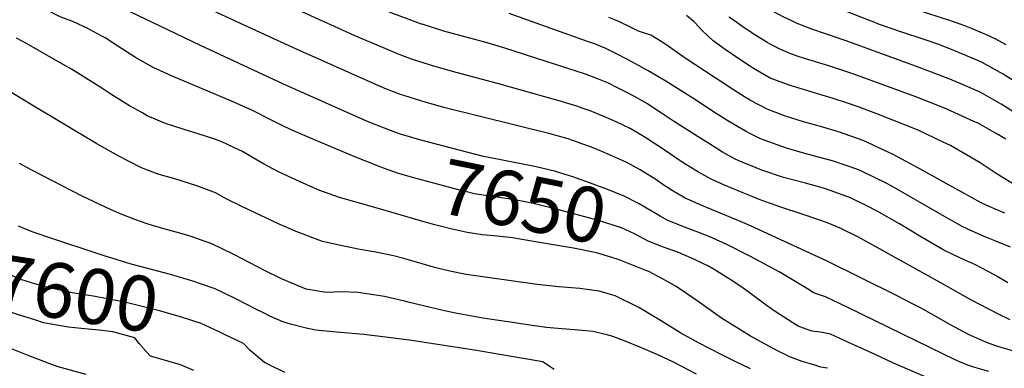
# Model space of a CAD drawing. Units: inches. Extents: x 2503718 to 2509076, y 1496569 to 1502286.
# Drawn here: x 2504618 to 2505133, y 1499318 to 1499500 of the extents above; entities that cross this region are included whole.
import ezdxf
from ezdxf.enums import TextEntityAlignment as Align

# ---------------------------------------------------------------- set-up
doc = ezdxf.new("R2010")
doc.units = ezdxf.units.IN
doc.header["$MEASUREMENT"] = 0
doc.layers.add('tile_2729_17_contour_10ft', color=253, linetype='Continuous')
doc.styles.add('Arial', font='arial.ttf')

msp = doc.modelspace()

# ---------------------------------------------------------------- linework, layer by layer
at = {"layer": 'tile_2729_17_contour_10ft'}
for points, elevation in [([(2504828.06, 1499497.67), (2504820.99, 1499500.24), (2504813.03, 1499503.26), (2504804.88, 1499506.51), (2504796.78, 1499509.97), (2504767.75, 1499523.73), (2504760.83, 1499527.02), (2504760.19, 1499527.33), (2504759.27, 1499528.19), (2504756.26, 1499531.03), (2504754.3, 1499532.87), (2504752.34, 1499534.71), (2504746.26, 1499537.08), (2504716.52, 1499548.33), (2504696.63, 1499556.56), (2504688.74, 1499560.06), (2504654.73, 1499575.32), (2504647.76, 1499578.83), (2504641.2, 1499582.52), (2504637.54, 1499585.07), (2504634.46, 1499587.25), (2504626.13, 1499593.65), (2504619.94, 1499598.73), (2504612.56, 1499604.3)], 7690), ([(2504780.54, 1499497.3), (2504772.81, 1499500.8), (2504749.73, 1499511.51), (2504726.59, 1499522.52), (2504724.55, 1499524.49), (2504722.5, 1499526.47), (2504719.66, 1499529.25), (2504718.46, 1499530.39), (2504697.44, 1499538.35), (2504681.12, 1499545.13), (2504672.82, 1499548.76), (2504657.07, 1499556.1), (2504647.91, 1499560.76), (2504640.71, 1499564.7), (2504637.16, 1499566.76), (2504630.99, 1499570.57), (2504624.49, 1499575.56), (2504622.9, 1499576.88), (2504618.27, 1499580.79), (2504612.87, 1499585.39)], 7680), ([(2504735.6, 1499496.95), (2504692.03, 1499517.26), (2504687.59, 1499522.61), (2504685.24, 1499525.86), (2504667.74, 1499533.17), (2504657.67, 1499537.47), (2504653.88, 1499539.16), (2504644.59, 1499544.09), (2504635.55, 1499549.3), (2504626.95, 1499554.51), (2504618.87, 1499559.76), (2504612.35, 1499564.72)], 7670), ([(2504691.3, 1499496.6), (2504660.69, 1499511.36), (2504660.31, 1499512.06), (2504659.34, 1499513.84), (2504657.94, 1499516.41), (2504655.75, 1499520.33), (2504649.7, 1499522.55), (2504645.81, 1499524.13), (2504641.96, 1499525.75), (2504603.51, 1499546.73)], 7660), ([(2505103.22, 1499499.82), (2505101.37, 1499500.47), (2505089.67, 1499504.29), (2505078.1, 1499508.26), (2505073.5, 1499510.02), (2505054.06, 1499517.94), (2505026.4, 1499530.03), (2505019.13, 1499533.34), (2505012.51, 1499536.58), (2505010.19, 1499538.03), (2505008.79, 1499540.04), (2505002.31, 1499548.79), (2505000, 1499550.14)], 7760), ([(2505062.34, 1499499.5), (2505041.42, 1499507.79), (2505033.77, 1499510.9), (2505026.4, 1499514.24), (2505018.56, 1499518.11), (2505011.91, 1499521.43), (2505004.81, 1499525.34), (2505000.12, 1499528.44), (2505000, 1499528.52)], 7750), ([(2504651.53, 1499496.29), (2504648, 1499497.91), (2504646.04, 1499498.76), (2504643.19, 1499499.86), (2504639.09, 1499501.53), (2504632.41, 1499504.78), (2504631.49, 1499506.82), (2504630.42, 1499509.53), (2504624.82, 1499512.76), (2504621.25, 1499514.37), (2504618.02, 1499515.8), (2504612.65, 1499517.82)], 7650), ([(2505022, 1499499.19), (2505017.22, 1499501.47), (2505014.13, 1499503.06), (2505010.15, 1499505.22), (2505003.3, 1499509.28), (2505001.28, 1499510.56), (2505000, 1499511.43)], 7740), ([(2504888.01, 1499498.14), (2504873.81, 1499503.18)], 7700), ([(2504932.23, 1499498.48), (2504931.28, 1499498.93), (2504925.92, 1499501.15)], 7710), ([(2504970.6, 1499498.78), (2504966.52, 1499502.1)], 7720), ([(2504992.18, 1499498.95), (2504988.78, 1499501.34)], 7730), ([(2505133.85, 1499486.88), (2505128.34, 1499489.72), (2505123.2, 1499492.19), (2505121.46, 1499492.97), (2505115.59, 1499495.36), (2505112.15, 1499496.69), (2505103.22, 1499499.82)], 7760), ([(2504806.68, 1499422.87), (2504804.59, 1499423.61), (2504793.16, 1499428.18), (2504770.77, 1499437.57), (2504759.88, 1499442.37), (2504754.78, 1499444.82), (2504749.5, 1499447.4), (2504739.2, 1499452.69), (2504728.71, 1499457.34), (2504697.25, 1499470.61), (2504687.74, 1499474.9), (2504678.44, 1499480.26), (2504669.2, 1499486.02), (2504662.51, 1499490.4), (2504660.41, 1499491.55), (2504652.72, 1499495.75), (2504651.53, 1499496.29)], 7650), ([(2504811.85, 1499441.99), (2504803.22, 1499445.27), (2504800.09, 1499446.6), (2504755.55, 1499466.35), (2504712.5, 1499486.37), (2504691.3, 1499496.6)], 7660), ([(2504956.11, 1499412.5), (2504955.48, 1499412.9), (2504949.99, 1499416.69), (2504944.27, 1499420.25), (2504942.35, 1499421.43), (2504935.32, 1499425.31), (2504927.55, 1499428.82), (2504921.02, 1499431.55), (2504916.83, 1499433.22), (2504911.93, 1499435.1), (2504909.58, 1499435.91), (2504904.75, 1499437.57), (2504894.65, 1499440.48), (2504840.44, 1499453.81), (2504828.69, 1499457.1), (2504821.52, 1499459.39), (2504817.08, 1499460.82), (2504809.69, 1499463.65), (2504802.85, 1499466.56), (2504762.69, 1499484.51), (2504750.7, 1499489.92), (2504741.32, 1499494.28), (2504735.6, 1499496.95)], 7670), ([(2505000, 1499407.79), (2504995.71, 1499409.54), (2504986.5, 1499413.4), (2504979.54, 1499416.5), (2504972.86, 1499420.17), (2504967.18, 1499423.64), (2504965.39, 1499424.82), (2504961, 1499427.78), (2504955.43, 1499431.49), (2504945.3, 1499438.23), (2504940.03, 1499441.38), (2504937.07, 1499443.07), (2504929.75, 1499446.56), (2504923, 1499449.5), (2504916.19, 1499452.23), (2504912.62, 1499453.55), (2504909.32, 1499454.72), (2504899.25, 1499457.7), (2504867.76, 1499466.56), (2504846.16, 1499472.33), (2504834.44, 1499475.72), (2504822.81, 1499479.38), (2504815.41, 1499482.17), (2504808.09, 1499485.21), (2504792.82, 1499491.73), (2504780.54, 1499497.3)], 7680), ([(2505000, 1499423.64), (2504999.12, 1499424), (2504996.93, 1499424.92), (2504992.08, 1499427.03), (2504987.34, 1499429.61), (2504985.39, 1499430.7), (2504979.08, 1499434.68), (2504972.78, 1499438.66), (2504959.83, 1499446.95), (2504953.03, 1499451.43), (2504947.93, 1499454.77), (2504946.23, 1499455.87), (2504939.35, 1499459.76), (2504935.34, 1499461.9), (2504929.87, 1499464.69), (2504925.74, 1499466.72), (2504920.63, 1499468.85), (2504913.78, 1499471.42), (2504871.6, 1499485.08), (2504861.12, 1499488.23), (2504850.7, 1499490.97), (2504839.63, 1499494.03), (2504828.41, 1499497.54), (2504828.06, 1499497.67)], 7690), ([(2505000, 1499440.33), (2504997.42, 1499441.61), (2504995.36, 1499442.8), (2504988.18, 1499446.98), (2504982.1, 1499450.87), (2504969.94, 1499458.83), (2504955.74, 1499467.72), (2504946.51, 1499473.16), (2504941.77, 1499475.9), (2504935.73, 1499479.16), (2504929.7, 1499482.35), (2504924.47, 1499484.89), (2504919.09, 1499487.09), (2504914.88, 1499488.6), (2504888.01, 1499498.14)], 7700), ([(2505000, 1499457.77), (2504999.89, 1499457.83), (2504997.01, 1499459.58), (2504991.11, 1499463.25), (2504965.97, 1499479.91), (2504957.58, 1499485.81), (2504954.17, 1499488.1), (2504947.89, 1499491.78), (2504941.58, 1499493.98), (2504936.53, 1499496.45), (2504932.23, 1499498.48)], 7710), ([(2505000, 1499475.45), (2504993.89, 1499479.44), (2504986.84, 1499484.4), (2504980.58, 1499488.87), (2504974.75, 1499494.26), (2504970.71, 1499498.69), (2504970.6, 1499498.78)], 7720), ([(2505000, 1499493.52), (2504996.78, 1499495.72), (2504995.07, 1499496.92), (2504992.18, 1499498.95)], 7730), ([(2505138.64, 1499451.04), (2505131.21, 1499455.76), (2505120.15, 1499462), (2505109.77, 1499466.51), (2505103.37, 1499469.23), (2505088.21, 1499475.02), (2505050.07, 1499488.9), (2505048.08, 1499489.57), (2505032.19, 1499494.97), (2505024.49, 1499497.99), (2505022, 1499499.19)], 7740), ([(2505143.23, 1499464.51), (2505132.22, 1499471.52), (2505121.15, 1499477.65), (2505119, 1499478.56), (2505104.36, 1499484.73), (2505098, 1499487.14), (2505090.84, 1499489.65), (2505079.17, 1499493.51), (2505067.59, 1499497.46), (2505064.24, 1499498.75), (2505062.34, 1499499.5)], 7750), ([(2504802.41, 1499402), (2504785.06, 1499407.03), (2504774.27, 1499410.73), (2504762.71, 1499415.98), (2504752.83, 1499420.5), (2504745.34, 1499424.65), (2504737.94, 1499428.89), (2504734.32, 1499430.96), (2504730.29, 1499432.89), (2504723.15, 1499436.26), (2504722.21, 1499436.59), (2504719.35, 1499437.58), (2504711.73, 1499440.15), (2504703.81, 1499442.5), (2504694.16, 1499445.67), (2504684.61, 1499449.73), (2504681.66, 1499451.38), (2504675.3, 1499454.93), (2504665.55, 1499460.99), (2504660.77, 1499464.09), (2504644.92, 1499474.01), (2504639.1, 1499477.42), (2504621.5, 1499487.43), (2504616.18, 1499490.25)], 7640), ([(2505133.55, 1499437.38), (2505128.64, 1499440.4), (2505119.71, 1499445.47), (2505119.11, 1499445.79), (2505116.93, 1499446.77), (2505102.68, 1499453.16), (2505099.71, 1499454.37), (2505086.46, 1499459.54), (2505054.14, 1499471.48), (2505041.62, 1499475.69), (2505031.73, 1499478.61), (2505025.57, 1499480.59), (2505021.13, 1499482.16), (2505015, 1499484.79), (2505008.79, 1499488.01), (2505006.89, 1499489.16), (2505001.41, 1499492.56), (2505000, 1499493.52)], 7730), ([(2505137.59, 1499414.01), (2505128.55, 1499419.48), (2505120.22, 1499425.16), (2505115.11, 1499428.12), (2505104.73, 1499434.1), (2505100.9, 1499435.93), (2505087.79, 1499442.15), (2505066.08, 1499450.67), (2505056.98, 1499454.16), (2505051.27, 1499456.11), (2505043.25, 1499458.74), (2505020.22, 1499465.66), (2505016.9, 1499466.86), (2505010.42, 1499469.44), (2505001.59, 1499474.41), (2505000, 1499475.45)], 7720), ([(2505000, 1499317.33), (2504991.97, 1499321.25), (2504985.11, 1499324.59), (2504972.84, 1499330.94), (2504963.66, 1499336.02), (2504953.87, 1499342.16), (2504941.7, 1499349.5), (2504929.36, 1499355.58), (2504921.01, 1499357.88), (2504910.73, 1499359.41), (2504902.09, 1499360.04), (2504899.62, 1499360.23), (2504888.42, 1499361.5), (2504851.36, 1499366.73), (2504842.78, 1499368.48), (2504834.88, 1499370.4), (2504832.6, 1499371.03), (2504818.71, 1499375.04), (2504813.36, 1499376.47), (2504804.19, 1499378.3), (2504801.07, 1499378.82), (2504794.96, 1499379.89), (2504785.81, 1499381.81), (2504776.2, 1499383.9), (2504762.42, 1499389.17), (2504753.58, 1499393.03), (2504733.96, 1499402.21), (2504726.25, 1499406.15), (2504720.19, 1499409.45), (2504710.42, 1499413.12), (2504699.07, 1499416.65), (2504690.87, 1499419.04), (2504684.23, 1499421.46), (2504681.26, 1499422.66), (2504669.7, 1499428.61), (2504658.29, 1499435.07), (2504623.57, 1499455.77), (2504602.83, 1499468.25)], 7630), ([(2505133.06, 1499398.74), (2505127.72, 1499400.98), (2505121.44, 1499403.89), (2505120.69, 1499404.25), (2505105.61, 1499412.46), (2505090.17, 1499421.08), (2505074.66, 1499429.36), (2505072.36, 1499430.45), (2505058.95, 1499436.75), (2505046.1, 1499441.29), (2505037.93, 1499443.68), (2505027.8, 1499446.58), (2505017.94, 1499449.74), (2505008.75, 1499453.12), (2505000, 1499457.77)], 7710), ([(2504957.41, 1499394.78), (2504956.84, 1499395.01), (2504952.84, 1499397.25), (2504950.82, 1499398.4), (2504941.9, 1499403.7), (2504933.66, 1499407.79), (2504924.49, 1499411.42), (2504915.84, 1499414.7), (2504907.09, 1499417.74), (2504900.81, 1499419.74), (2504898.22, 1499420.51), (2504887.97, 1499423.04), (2504869.56, 1499426.71), (2504859.81, 1499428.61), (2504828.33, 1499436.79), (2504817.62, 1499439.97), (2504814.64, 1499440.94), (2504811.85, 1499441.99)], 7660), ([(2505136.03, 1499381.04), (2505128.31, 1499384.17), (2505123.23, 1499386.2), (2505116.04, 1499389.29), (2505110.81, 1499391.72), (2505099.15, 1499398.44), (2505074.94, 1499412.39), (2505071.36, 1499414.33), (2505057.77, 1499420.83), (2505055.67, 1499421.83), (2505043.52, 1499425.96), (2505031.19, 1499429.3), (2505027.27, 1499430.39), (2505018.9, 1499432.81), (2505007.16, 1499436.94), (2505004.97, 1499437.87), (2505000, 1499440.33)], 7700), ([(2504971.91, 1499314.5), (2504959.83, 1499320.87), (2504951.54, 1499324.68), (2504943.08, 1499328.34), (2504934.45, 1499331.88), (2504929.95, 1499333.61), (2504927.5, 1499334.43), (2504926.13, 1499334.84), (2504925.12, 1499335.13), (2504917.55, 1499336.86), (2504910.03, 1499337.64), (2504899.24, 1499338.36), (2504893.43, 1499338.93), (2504884.65, 1499340.22), (2504874.34, 1499341.76), (2504860.14, 1499343.91), (2504853.48, 1499345.05), (2504845.87, 1499346.41), (2504840, 1499347.66), (2504821.73, 1499352.11), (2504819.11, 1499352.72), (2504808.63, 1499355.12), (2504799.38, 1499356.6), (2504794.79, 1499357.33), (2504786.2, 1499357.62), (2504778.19, 1499357.32), (2504776.03, 1499357.63), (2504767.73, 1499359.02), (2504765.51, 1499359.87), (2504754.73, 1499364.44), (2504746.19, 1499368.61), (2504730.12, 1499376.92), (2504717.96, 1499382.88), (2504714.39, 1499384.15), (2504707.57, 1499386.53), (2504704.73, 1499387.37), (2504697.72, 1499389.41), (2504694.56, 1499390.23), (2504687.86, 1499392.16), (2504684.51, 1499393.17), (2504678.04, 1499395.43), (2504670.87, 1499398.18), (2504665.67, 1499400.48), (2504650.59, 1499407.59), (2504624.25, 1499421.25), (2504617.7, 1499424.77)], 7620), ([(2504954.6, 1499381.01), (2504954.58, 1499381.02), (2504946.63, 1499384.12), (2504939.47, 1499387.89), (2504932.55, 1499391.12), (2504920.63, 1499394.85), (2504899.85, 1499400.47), (2504890.81, 1499402.82), (2504886.39, 1499403.79), (2504880.41, 1499405.01), (2504876.63, 1499405.73), (2504868.8, 1499406.96), (2504863.57, 1499407.58), (2504855.64, 1499408.92), (2504850.28, 1499410.19), (2504847.27, 1499410.97), (2504824.03, 1499417.26), (2504815.99, 1499419.55), (2504810.52, 1499421.49), (2504806.68, 1499422.87)], 7650), ([(2505134.72, 1499362.3), (2505128.15, 1499366.16), (2505124.34, 1499368.23), (2505117.69, 1499371.66), (2505111.55, 1499374.51), (2505106.31, 1499376.94), (2505101.12, 1499379.42), (2505089.47, 1499386.16), (2505078.01, 1499393.14), (2505066.36, 1499399.87), (2505060.61, 1499402.78), (2505052.38, 1499406.8), (2505041.76, 1499410.66), (2505038.32, 1499411.76), (2505028.87, 1499414.37), (2505017.36, 1499417.45), (2505005.92, 1499421.23), (2505000, 1499423.64)], 7690), ([(2504960.47, 1499409.74), (2504959.08, 1499410.6), (2504956.11, 1499412.5)], 7670), ([(2505000, 1499392.08), (2504997.21, 1499393.35), (2504989.72, 1499396.53), (2504974.59, 1499402.72), (2504967.16, 1499406), (2504965.96, 1499406.64), (2504961.17, 1499409.31), (2504960.47, 1499409.74)], 7670), ([(2505135.89, 1499343), (2505130.12, 1499345.72), (2505115.31, 1499353.45), (2505099.24, 1499362.42), (2505058.16, 1499385.29), (2505056.13, 1499386.32), (2505046.93, 1499390.9), (2505040.76, 1499393.47), (2505036.85, 1499395), (2505026.51, 1499398.44), (2505016.46, 1499401.75), (2505004.69, 1499405.87), (2505000, 1499407.79)], 7680), ([(2504945.32, 1499368.77), (2504931.42, 1499374.31), (2504926.96, 1499375.71), (2504919.5, 1499377.95), (2504907.5, 1499380.37), (2504887.65, 1499383.8), (2504875.57, 1499385.79), (2504867.66, 1499386.66), (2504859.74, 1499387.48), (2504851.83, 1499388.71), (2504843.26, 1499390.61), (2504835.05, 1499392.72), (2504826.3, 1499395.13), (2504817.38, 1499397.66), (2504802.41, 1499402)], 7640), ([(2504657.32, 1499378), (2504635.68, 1499385.13), (2504624.37, 1499388.96), (2504617.26, 1499391.93)], 7610), ([(2505000, 1499376.1), (2504998.99, 1499376.64), (2504987.68, 1499382.45), (2504980.32, 1499385.77), (2504976.11, 1499387.46), (2504971.73, 1499389.19), (2504964.72, 1499391.82), (2504957.41, 1499394.78)], 7660), ([(2505138.99, 1499326.32), (2505131.63, 1499328.29), (2505128.98, 1499329.15), (2505123.54, 1499331.06), (2505120.06, 1499332.63), (2505114.08, 1499335.33), (2505106.91, 1499339.05), (2505104.33, 1499340.53), (2505097.33, 1499344.6), (2505088.96, 1499349.31), (2505084.18, 1499351.74), (2505076.39, 1499355.68), (2505040.25, 1499373.73), (2505000, 1499392.08)], 7670), ([(2504721.35, 1499337.1), (2504719.65, 1499337.9), (2504712.69, 1499341.02), (2504707.81, 1499342.67), (2504702.45, 1499344.44), (2504694.7, 1499346.61), (2504691.6, 1499347.44), (2504672.93, 1499352.23), (2504662.78, 1499354.2), (2504657.4, 1499355.21), (2504645.52, 1499357.09), (2504632.51, 1499359.92), (2504625.82, 1499361.85), (2504619.03, 1499363.92), (2504614.04, 1499365.94), (2504611.61, 1499366.98), (2504606.7, 1499369.57), (2504603.76, 1499371.28), (2504596.2, 1499376.44), (2504588.77, 1499381.98), (2504586.91, 1499384.02), (2504581.56, 1499389.99)], 7600), ([(2504724.5, 1499357.01), (2504720.06, 1499359.11), (2504712.4, 1499361.83), (2504708.35, 1499363.2), (2504696.69, 1499366.64), (2504680.8, 1499370.86), (2504676.11, 1499372.12), (2504661.53, 1499376.61), (2504657.32, 1499378)], 7610), ([(2505000, 1499356.73), (2504995.5, 1499360.01), (2504989.49, 1499364.07), (2504981.11, 1499369.35), (2504977.81, 1499371.15), (2504975.78, 1499372.14), (2504970.39, 1499374.71), (2504962.39, 1499378.23), (2504954.6, 1499381.01)], 7650), ([(2505124.64, 1499316), (2505117.38, 1499318.11), (2505113.76, 1499319.25), (2505109.93, 1499320.89), (2505107.15, 1499322.09), (2505100.7, 1499325.13), (2505050.98, 1499349.43), (2505039.31, 1499355.02), (2505036.22, 1499356.12), (2505033.09, 1499357.11), (2505030.67, 1499358.63), (2505015.1, 1499368.02), (2505000, 1499376.1)], 7660), ([(2504682.15, 1499328.51), (2504681.91, 1499328.78), (2504680.26, 1499330.63), (2504678.05, 1499333.55), (2504666.55, 1499336.73), (2504659.36, 1499337.52), (2504649.93, 1499338.46), (2504643.43, 1499339.19), (2504630.36, 1499341.47), (2504626.22, 1499342.76), (2504616.68, 1499345.81), (2504597.54, 1499352.29), (2504594.9, 1499353.4), (2504589.03, 1499355.87), (2504586.96, 1499356.93), (2504581.5, 1499360.65), (2504573.04, 1499368.34), (2504571.41, 1499370.42)], 7590), ([(2505000, 1499334.35), (2505000, 1499334.36), (2504984.9, 1499343.87), (2504972.62, 1499352.51), (2504966.08, 1499357.15), (2504961.13, 1499360.4), (2504954.04, 1499364.36), (2504946.85, 1499368.17), (2504945.32, 1499368.77)], 7640), ([(2504897.36, 1499317.06), (2504894.72, 1499318.67), (2504891.4, 1499320.94), (2504880.2, 1499322.92), (2504856.73, 1499326.94), (2504821.73, 1499332.29), (2504810.5, 1499333.75), (2504797.91, 1499335.22), (2504781.58, 1499336.63), (2504772.73, 1499337.58), (2504767.75, 1499338.66), (2504759.5, 1499340.78), (2504755.49, 1499341.88), (2504748.77, 1499344.87), (2504746.45, 1499346.03), (2504741.37, 1499348.59), (2504731.55, 1499353.67), (2504724.5, 1499357.01)], 7610), ([(2505096.35, 1499311.05), (2505074.46, 1499320.51), (2505065.21, 1499324.83), (2505050.97, 1499331.32), (2505041.95, 1499335.4), (2505036.68, 1499336.53), (2505032.35, 1499337.06), (2505029.15, 1499338.07), (2505025.07, 1499339.63), (2505022.19, 1499341.4), (2505012.99, 1499347.29), (2505008.24, 1499350.73), (2505000, 1499356.73)], 7650), ([(2504652.56, 1499314.32), (2504637.91, 1499318.34), (2504632.67, 1499320.33), (2504622.28, 1499324.37), (2504610.11, 1499329.24), (2504607.65, 1499330.42), (2504604.6, 1499331.91), (2504600.12, 1499334.14), (2504596.07, 1499336.74), (2504592.67, 1499338.97), (2504584.23, 1499341.9), (2504579.96, 1499343.31), (2504575.75, 1499344.8), (2504573.55, 1499345.69)], 7580), ([(2504756.66, 1499315.5), (2504750.81, 1499318.21), (2504745.82, 1499320.57), (2504738.43, 1499326.87), (2504734.86, 1499330.55), (2504728.36, 1499333.71), (2504725.74, 1499334.98), (2504721.49, 1499337.04), (2504721.35, 1499337.1)], 7600), ([(2505040.33, 1499317.61), (2505036.83, 1499318.3), (2505033.2, 1499319.36), (2505027.01, 1499321.25), (2505020.11, 1499323.88), (2505018.12, 1499324.83), (2505014.95, 1499326.4), (2505012.01, 1499327.93), (2505000, 1499334.35)], 7640), ([(2504708.94, 1499316.51), (2504701.95, 1499319.52), (2504695.28, 1499321.4), (2504686.29, 1499323.91), (2504682.15, 1499328.51)], 7590)]:
    msp.add_lwpolyline(points, dxfattribs=dict(at, elevation=elevation))

# ---------------------------------------------------------------- texts
at = {"color": 18, "style": 'Arial'}
for s, rotation, p in [('7650', -11.5562, (2504881.23, 1499404.84)), ('7600', -8.9897, (2504646.87, 1499356.87))]:
    msp.add_text(s, height=28.8, rotation=rotation, dxfattribs=at).set_placement(p, align=Align.MIDDLE_CENTER)

doc.saveas('drawing.dxf')
